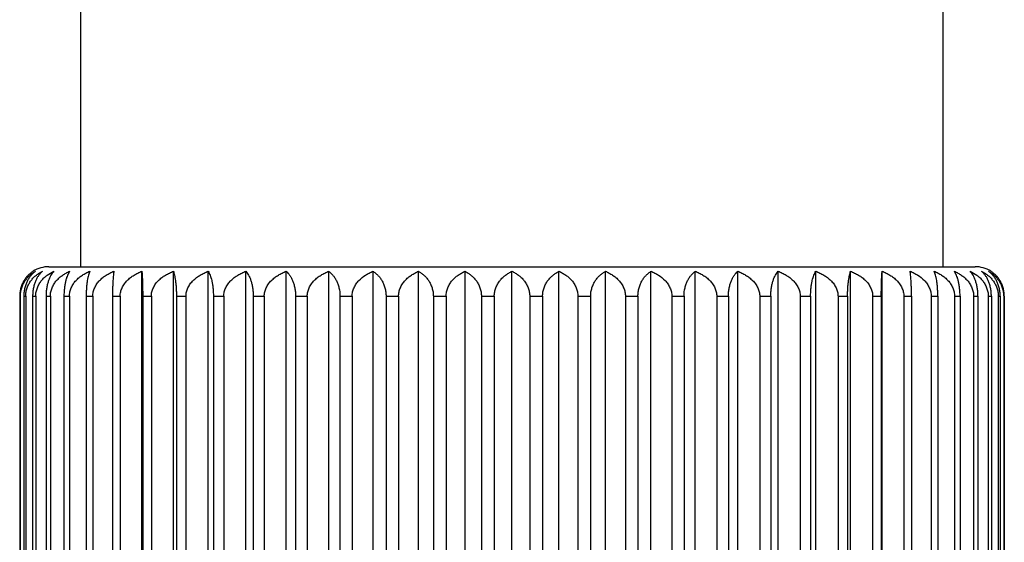
# Model space of a CAD drawing. Units: inches. Extents: x 0 to 11, y 0 to 8.5.
# Drawn here: x 4.8 to 5.3, y 5.4 to 5.6 of the extents above; entities that cross this region are included whole.
import ezdxf

# ---------------------------------------------------------------- set-up
doc = ezdxf.new("R2010")
doc.units = ezdxf.units.IN
doc.header["$LTSCALE"] = 0.605
doc.header["$MEASUREMENT"] = 0
doc.layers.get('0').update_dxf_attribs({"linetype": 'CONTINUOUS'})

msp = doc.modelspace()

# ---------------------------------------------------------------- linework, layer by layer
at = {"color": 7, "linetype": 'CONTINUOUS'}
for p, q in [((4.8151730769, 5.4933381868), (4.8151730769, 7.6493381868)), ((5.2526730769, 5.4933381868), (5.2526730769, 7.6493381868)), ((4.7989230769, 5.4933381868), (5.2689230769, 5.4933381868)), ((4.8460795165, 5.0906512575), (4.8460795165, 5.4910251162)), ((4.862094281, 5.0906512575), (4.862094281, 5.4910251162)), ((4.8797638509, 5.0906512575), (4.8797638509, 5.4910251162)), ((4.8989180583, 5.0906512575), (4.8989180583, 5.4910251162)), ((4.9193724379, 5.0906512575), (4.9193724379, 5.4910251162)), ((4.9409300027, 5.0906512575), (4.9409300027, 5.4910251162)), ((4.9633831417, 5.0906512575), (4.9633831417, 5.4910251162)), ((4.9865156188, 5.0906512575), (4.9865156188, 5.4910251162)), ((5.0101046557, 5.0906512575), (5.0101046557, 5.4910251162)), ((5.0339230769, 5.0906512575), (5.0339230769, 5.4910251162)), ((5.0577414982, 5.0906512575), (5.0577414982, 5.4910251162)), ((5.081330535, 5.0906512575), (5.081330535, 5.4910251162)), ((5.1044630122, 5.0906512575), (5.1044630122, 5.4910251162)), ((5.1269161511, 5.0906512575), (5.1269161511, 5.4910251162)), ((5.148473716, 5.0906512575), (5.148473716, 5.4910251162)), ((5.1689280956, 5.0906512575), (5.1689280956, 5.4910251162)), ((5.188082303, 5.0906512575), (5.188082303, 5.4910251162)), ((5.2057518728, 5.0906512575), (5.2057518728, 5.4910251162)), ((5.2217666374, 5.0906512575), (5.2217666374, 5.4910251162)), ((4.7840851294, 5.4783381868), (4.7840851294, 5.1033381868)), ((4.7840851294, 5.4783381868), (4.7844060132, 5.4783381868)), ((4.7844060132, 5.4783381868), (4.7844060132, 5.1033381868)), ((4.7861703217, 5.4783381868), (4.7861703217, 5.1033381868)), ((4.7861703217, 5.4783381868), (4.7871298827, 5.4783381868)), ((4.7871298827, 5.4783381868), (4.7871298827, 5.1033381868)), ((4.7906415084, 5.4783381868), (4.7906415084, 5.1033381868)), ((4.7906415084, 5.4783381868), (4.7922305055, 5.4783381868)), ((4.7922305055, 5.4783381868), (4.7922305055, 5.1033381868)), ((4.7974556297, 5.4783381868), (4.7974556297, 5.1033381868)), ((4.7974556297, 5.4783381868), (4.7996587599, 5.4783381868)), ((4.7996587599, 5.4783381868), (4.7996587599, 5.1033381868)), ((4.8065470617, 5.4783381868), (4.8065470617, 5.1033381868)), ((4.8065470617, 5.4783381868), (4.8093431078, 5.4783381868)), ((4.8093431078, 5.4783381868), (4.8093431078, 5.1033381868)), ((4.817828249, 5.4783381868), (4.817828249, 5.1033381868)), ((4.817828249, 5.4783381868), (4.8211902835, 5.4783381868)), ((4.8211902835, 5.4783381868), (4.8211902835, 5.1033381868)), ((4.8311905477, 5.4783381868), (4.8311905477, 5.1033381868)), ((4.8311905477, 5.4783381868), (4.8350861923, 5.4783381868)), ((4.8350861923, 5.4783381868), (4.8350861923, 5.1033381868)), ((4.8465052714, 5.4783381868), (4.8465052714, 5.1033381868)), ((4.8465052714, 5.4783381868), (4.850897009, 5.4783381868)), ((4.850897009, 5.4783381868), (4.850897009, 5.1033381868)), ((4.8636249311, 5.4783381868), (4.8636249311, 5.1033381868)), ((4.8636249311, 5.4783381868), (4.8684704668, 5.4783381868)), ((4.8684704668, 5.4783381868), (4.8684704668, 5.1033381868)), ((4.882384655, 5.4783381868), (4.882384655, 5.1033381868)), ((4.882384655, 5.4783381868), (4.8876373237, 5.4783381868)), ((4.8876373237, 5.4783381868), (4.8876373237, 5.1033381868)), ((4.9026037767, 5.4783381868), (4.9026037767, 5.1033381868)), ((4.9026037767, 5.4783381868), (4.9082129924, 5.4783381868)), ((4.9082129924, 5.4783381868), (4.9082129924, 5.1033381868)), ((4.9240875751, 5.4783381868), (4.9240875751, 5.1033381868)), ((4.9240875751, 5.4783381868), (4.9299993179, 5.4783381868)), ((4.9299993179, 5.4783381868), (4.9299993179, 5.1033381868)), ((4.9466291494, 5.4783381868), (4.9466291494, 5.1033381868)), ((4.9466291494, 5.4783381868), (4.952786486, 5.4783381868)), ((4.952786486, 5.4783381868), (4.952786486, 5.1033381868)), ((4.970011412, 5.4783381868), (4.970011412, 5.1033381868)), ((4.970011412, 5.4783381868), (4.9763550438, 5.4783381868)), ((4.9763550438, 5.4783381868), (4.9763550438, 5.1033381868)), ((4.9940091788, 5.4783381868), (4.9940091788, 5.1033381868)), ((4.9940091788, 5.4783381868), (5.0004780132, 5.4783381868)), ((5.0004780132, 5.4783381868), (5.0004780132, 5.1033381868)), ((5.0183913383, 5.4783381868), (5.0183913383, 5.1033381868)), ((5.0183913383, 5.4783381868), (5.0249230769, 5.4783381868)), ((5.0249230769, 5.4783381868), (5.0249230769, 5.1033381868)), ((5.0429230769, 5.4783381868), (5.0429230769, 5.1033381868)), ((5.0429230769, 5.4783381868), (5.0494548155, 5.4783381868)), ((5.0494548155, 5.4783381868), (5.0494548155, 5.1033381868)), ((5.0673681406, 5.4783381868), (5.0673681406, 5.1033381868)), ((5.0673681406, 5.4783381868), (5.073836975, 5.4783381868)), ((5.073836975, 5.4783381868), (5.073836975, 5.1033381868)), ((5.0914911101, 5.4783381868), (5.0914911101, 5.1033381868)), ((5.0914911101, 5.4783381868), (5.0978347419, 5.4783381868)), ((5.0978347419, 5.4783381868), (5.0978347419, 5.1033381868)), ((5.1150596679, 5.4783381868), (5.1150596679, 5.1033381868)), ((5.1150596679, 5.4783381868), (5.1212170044, 5.4783381868)), ((5.1212170044, 5.4783381868), (5.1212170044, 5.1033381868)), ((5.137846836, 5.4783381868), (5.137846836, 5.1033381868)), ((5.137846836, 5.4783381868), (5.1437585787, 5.4783381868)), ((5.1437585787, 5.4783381868), (5.1437585787, 5.1033381868)), ((5.1596331615, 5.4783381868), (5.1596331615, 5.1033381868)), ((5.1596331615, 5.4783381868), (5.1652423771, 5.4783381868)), ((5.1652423771, 5.4783381868), (5.1652423771, 5.1033381868)), ((5.1802088301, 5.4783381868), (5.1802088301, 5.1033381868)), ((5.1802088301, 5.4783381868), (5.1854614989, 5.4783381868)), ((5.1854614989, 5.4783381868), (5.1854614989, 5.1033381868)), ((5.199375687, 5.4783381868), (5.199375687, 5.1033381868)), ((5.199375687, 5.4783381868), (5.2042212228, 5.4783381868)), ((5.2042212228, 5.4783381868), (5.2042212228, 5.1033381868)), ((5.2169491448, 5.4783381868), (5.2169491448, 5.1033381868)), ((5.2169491448, 5.4783381868), (5.2213408824, 5.4783381868)), ((5.2213408824, 5.4783381868), (5.2213408824, 5.1033381868)), ((5.2327599615, 5.4783381868), (5.2327599615, 5.1033381868)), ((5.2327599615, 5.4783381868), (5.2366556062, 5.4783381868)), ((5.2366556062, 5.4783381868), (5.2366556062, 5.1033381868)), ((5.2466558703, 5.4783381868), (5.2466558703, 5.1033381868)), ((5.2466558703, 5.4783381868), (5.2500179048, 5.4783381868)), ((5.2500179048, 5.4783381868), (5.2500179048, 5.1033381868)), ((5.2585030461, 5.4783381868), (5.2585030461, 5.1033381868)), ((5.2585030461, 5.4783381868), (5.2612990922, 5.4783381868)), ((5.2612990922, 5.4783381868), (5.2612990922, 5.1033381868)), ((5.2681873939, 5.4783381868), (5.2681873939, 5.1033381868)), ((5.2681873939, 5.4783381868), (5.2703905242, 5.4783381868)), ((5.2703905242, 5.4783381868), (5.2703905242, 5.1033381868)), ((5.2756156484, 5.4783381868), (5.2756156484, 5.1033381868)), ((5.2756156484, 5.4783381868), (5.2772046454, 5.4783381868)), ((5.2772046454, 5.4783381868), (5.2772046454, 5.1033381868)), ((5.2807162712, 5.4783381868), (5.2807162712, 5.1033381868)), ((5.2807162712, 5.4783381868), (5.2816758321, 5.4783381868)), ((5.2816758321, 5.4783381868), (5.2816758321, 5.1033381868)), ((5.2834401407, 5.4783381868), (5.2834401407, 5.1033381868)), ((5.2834401407, 5.4783381868), (5.2837610244, 5.4783381868)), ((5.2837610244, 5.4783381868), (5.2837610244, 5.1033381868))]:
    msp.add_line(p, q, dxfattribs=at)
for centre, start, end in [((4.7989230769, 5.4783381868), 90, 122.242754953), ((5.2689230769, 5.4783381868), 57.757245047, 90)]:
    msp.add_arc(centre, 0.015, start, end, dxfattribs=at)
for points, knots in [([(4.7909204634, 5.4910251162), (4.790487171, 5.4907518056), (4.7896298183, 5.4901447772), (4.7884210062, 5.4890716028), (4.7872843591, 5.487800316), (4.7862484097, 5.4863144162), (4.7853523519, 5.4846033171), (4.7847728308, 5.4830166745), (4.7844263106, 5.481650423), (4.7841649451, 5.4802015119), (4.7840851294, 5.4790856845), (4.7840851294, 5.4783381868)], [0, 0, 0, 0, 0.1022351633, 0.209172382, 0.3219377081, 0.4417661462, 0.5697400133, 0.7063544186, 0.7777540343, 0.8508255703, 1, 1, 1, 1]), ([(4.7844060132, 5.4783381868), (4.7844060132, 5.4790861832), (4.78449621, 5.4802045637), (4.784790065, 5.4816523985), (4.7851809433, 5.4830224639), (4.7858361865, 5.4846145663), (4.7866883481, 5.4860588418), (4.787450075, 5.4870952299), (4.7882363953, 5.4880334484), (4.7892895071, 5.4890794747), (4.7906480396, 5.4901506828), (4.791606139, 5.4907533078), (4.7920905874, 5.4910251162)], [0, 0, 0, 0, 0.1442986951, 0.2152277106, 0.284796419, 0.4188978123, 0.5460772172, 0.607231396, 0.6668744241, 0.7820977862, 0.8928382584, 1, 1, 1, 1]), ([(4.7920905874, 5.4910251162), (4.7917124916, 5.4907497594), (4.7909642539, 5.4901370493), (4.7899173768, 5.4890619969), (4.7889336166, 5.487789144), (4.788037721, 5.4863024231), (4.787263482, 5.4845915797), (4.78665474, 5.4826628369), (4.7862610106, 5.4805533248), (4.7861703217, 5.4790852072), (4.7861703217, 5.4783381868)], [0, 0, 0, 0, 0.09669023, 0.1994316069, 0.3095637189, 0.4285032537, 0.5574458482, 0.6968559864, 0.8455764907, 1, 1, 1, 1]), ([(4.7871298827, 5.4783381868), (4.7871298827, 5.4787139015), (4.7871632606, 5.479463567), (4.7873116014, 5.4805735015), (4.7875532086, 5.481654481), (4.7879849158, 5.4830280634), (4.788710116, 5.4846251998), (4.7896469196, 5.486064621), (4.7904829744, 5.487097471), (4.7913511627, 5.4880380786), (4.7925138707, 5.489085719), (4.7940087506, 5.490155201), (4.795058549, 5.4907544184), (4.7955896905, 5.4910251162)], [0, 0, 0, 0, 0.0702211963, 0.1400328157, 0.2090380386, 0.2769737572, 0.4088716713, 0.5354081324, 0.596817698, 0.6570745483, 0.7745034818, 0.8885803665, 1, 1, 1, 1]), ([(4.7955896905, 5.4910251162), (4.7952704816, 5.4907469756), (4.7946392702, 5.4901271396), (4.7937650335, 5.4890505508), (4.7929440442, 5.4877767644), (4.7921968778, 5.4862899625), (4.7915516057, 5.4845801679), (4.7910446129, 5.4826539117), (4.7907169033, 5.4805482745), (4.7906415084, 5.4790847749), (4.7906415084, 5.4783381868)], [0, 0, 0, 0, 0.0906473597, 0.1889251233, 0.2963484249, 0.4144642058, 0.5445251293, 0.6869141312, 0.8401550917, 1, 1, 1, 1]), ([(4.7922305055, 5.4783381868), (4.7922305055, 5.4787139648), (4.7922667046, 5.4794643754), (4.7924796688, 5.4809368999), (4.7929935822, 5.4827008585), (4.7939460388, 5.4846345852), (4.7951513272, 5.4863436762), (4.7965410423, 5.487824836), (4.7985485392, 5.4894949936), (4.8002300717, 5.4904815513), (4.8013840743, 5.4910251162)], [0, 0, 0, 0, 0.0682908694, 0.1362734532, 0.2700662571, 0.4001658603, 0.5262765331, 0.6487518649, 0.7681806138, 1, 1, 1, 1]), ([(4.8013840743, 5.4910251162), (4.800842619, 5.4904308554), (4.8001004906, 5.4893755376), (4.7992780346, 5.4877641544), (4.7986862599, 5.4862777518), (4.798175596, 5.4845696977), (4.7977744204, 5.4826460226), (4.7975152149, 5.4805439308), (4.7974556297, 5.4790844043), (4.7974556297, 5.4783381868)], [0, 0, 0, 0, 0.1779828849, 0.2828218026, 0.4002797517, 0.531600922, 0.6770422896, 0.834796232, 1, 1, 1, 1]), ([(4.7996587599, 5.4783381868), (4.7996587599, 5.4787140241), (4.7996973815, 5.4794650321), (4.7998689193, 5.4805762053), (4.8001482237, 5.4816581396), (4.8006491039, 5.4830381348), (4.8014931239, 5.484643189), (4.8027790508, 5.4863506591), (4.8042604542, 5.4878301232), (4.8058823389, 5.4890943917), (4.8076052365, 5.4901612622), (4.8088084731, 5.4907558579), (4.8094179359, 5.4910251162)], [0, 0, 0, 0, 0.0665868138, 0.1329551597, 0.1988793537, 0.2642273998, 0.3927273337, 0.5184153403, 0.6415606977, 0.762589601, 0.8819535607, 1, 1, 1, 1]), ([(4.8094179359, 5.4910251162), (4.8092271507, 5.4907385891), (4.8088529123, 5.4901010762), (4.8083484171, 5.4890243608), (4.8078747662, 5.4877516593), (4.807443759, 5.4862670924), (4.8070716062, 5.4845608116), (4.8067793035, 5.4826396128), (4.8065904466, 5.4805404625), (4.8065470617, 5.4790841098), (4.8065470617, 5.4783381868)], [0, 0, 0, 0, 0.0784349091, 0.168105649, 0.270617312, 0.3875393253, 0.5200493255, 0.6682547668, 0.8300386473, 1, 1, 1, 1]), ([(4.8093431078, 5.4783381868), (4.8093431078, 5.4787140772), (4.8093838072, 5.4794656649), (4.8095645242, 5.4805773608), (4.8098587246, 5.4816596745), (4.8103871043, 5.4830422726), (4.8112783192, 5.4846501669), (4.8126322639, 5.4863563442), (4.8141911425, 5.4878343358), (4.8158974523, 5.489097319), (4.8177099368, 5.4901632128), (4.8189735735, 5.4907563122), (4.8196139048, 5.4910251162)], [0, 0, 0, 0, 0.0652034115, 0.1302647186, 0.195025864, 0.25940545, 0.3866602216, 0.5120741775, 0.6358326168, 0.7582183803, 0.8795356378, 1, 1, 1, 1]), ([(4.8196139048, 5.4910251162), (4.8194931502, 5.4907335475), (4.81925822, 5.490087796), (4.8189457097, 5.4890127757), (4.8186520776, 5.4877417607), (4.8183847132, 5.486258833), (4.8181537841, 5.4845542687), (4.817972375, 5.4826349939), (4.8178551645, 5.4805380076), (4.817828249, 5.4790838972), (4.817828249, 5.4783381868)], [0, 0, 0, 0, 0.0735199786, 0.1599088516, 0.260667878, 0.3772783734, 0.5108266007, 0.6612803299, 0.826276297, 1, 1, 1, 1]), ([(4.8211902835, 5.4783381868), (4.8211902835, 5.478714122), (4.821232665, 5.4794661983), (4.8214208061, 5.4805783289), (4.821727045, 5.4816609481), (4.8222777129, 5.483045664), (4.8232071561, 5.4846557342), (4.8246158835, 5.486360755), (4.8262371512, 5.487837528), (4.8280114795, 5.4890994941), (4.8298961793, 5.4901646397), (4.8312085427, 5.4907566416), (4.8318737881, 5.4910251162)], [0, 0, 0, 0, 0.064110299, 0.1281403804, 0.1919866505, 0.2556079189, 0.381898623, 0.5071155708, 0.6313686132, 0.7548219702, 0.8776617024, 1, 1, 1, 1]), ([(4.8318737881, 5.4910251162), (4.8318269876, 5.4907297831), (4.8317366156, 5.4900788919), (4.8316174135, 5.4890055503), (4.8315053206, 5.4877359321), (4.8314031913, 5.4862541613), (4.8313149541, 5.4845506766), (4.8312456273, 5.4826325106), (4.8312008322, 5.4805367027), (4.8311905477, 5.4790837912), (4.8311905477, 5.4783381868)], [0, 0, 0, 0, 0.0705493198, 0.1550113031, 0.2547751714, 0.3712412967, 0.5054260406, 0.6572104277, 0.8240847009, 1, 1, 1, 1]), ([(4.8350861923, 5.4783381868), (4.8350861923, 5.4787141567), (4.8351298402, 5.4794666122), (4.8353235665, 5.4805790763), (4.8356388555, 5.4816619237), (4.8362063163, 5.4830482365), (4.8371645418, 5.4846598687), (4.83861434, 5.4863639616), (4.8402823818, 5.4878398084), (4.8421077263, 5.4891010256), (4.8440466123, 5.4901656334), (4.84539556, 5.4907568694), (4.8460795165, 5.4910251162)], [0, 0, 0, 0, 0.063303631, 0.1265736256, 0.1897471734, 0.2528128594, 0.3784034597, 0.5034859094, 0.6281093301, 0.7523476481, 0.8762990608, 1, 1, 1, 1]), ([(4.8460795165, 5.4910251162), (4.8461087247, 5.4907293281), (4.846165071, 5.4900778692), (4.8462393229, 5.4890047436), (4.8463091542, 5.4877352956), (4.8463727812, 5.4862536579), (4.846427767, 5.4845502915), (4.8464876868, 5.4818868548), (4.8465052714, 5.4797909482), (4.8465052714, 5.4783381868)], [0, 0, 0, 0, 0.0702225668, 0.1544755992, 0.2541333411, 0.3705860094, 0.5048417275, 0.6567716656, 1, 1, 1, 1]), ([(4.850897009, 5.4783381868), (4.850897009, 5.4787141802), (4.8509414923, 5.4794668909), (4.8511389008, 5.4805795778), (4.8514601535, 5.4816625748), (4.852038697, 5.4830499408), (4.8530159058, 5.4846625666), (4.8544927132, 5.4863660232), (4.8561915174, 5.4878412569), (4.8580504251, 5.489101989), (4.8600249701, 5.4901662539), (4.8613980036, 5.490757011), (4.862094281, 5.4910251162)], [0, 0, 0, 0, 0.0627792814, 0.125555633, 0.1882930264, 0.2509994409, 0.3761401625, 0.5011400839, 0.6260065868, 0.7507537385, 0.8754223808, 1, 1, 1, 1]), ([(4.862094281, 5.4910251162), (4.8621981704, 5.4907324784), (4.8623998809, 5.4900851859), (4.8626675234, 5.4890106218), (4.8629190537, 5.4877400032), (4.8631481208, 5.4862574174), (4.8633459888, 5.4845531773), (4.8635014329, 5.48263424), (4.8636018689, 5.4805376111), (4.8636249311, 5.4790838681), (4.8636249311, 5.4783381868)], [0, 0, 0, 0, 0.0726239054, 0.1584264213, 0.2588797998, 0.3754430625, 0.5091821827, 0.6600400138, 0.8256077887, 1, 1, 1, 1]), ([(4.8684704668, 5.4783381868), (4.8684704668, 5.4787141913), (4.8685153442, 5.4794670239), (4.8687144896, 5.4805798167), (4.8690385544, 5.4816628839), (4.8696223285, 5.4830507466), (4.8706084929, 5.484663831), (4.8720980209, 5.4863669811), (4.8738113145, 5.4878419254), (4.8756860341, 5.4891024312), (4.8776773809, 5.4901665374), (4.8790617661, 5.4907570756), (4.8797638509, 5.4910251162)], [0, 0, 0, 0, 0.0625340321, 0.1250796146, 0.1876133198, 0.250152207, 0.3750839249, 0.5000465602, 0.6250273665, 0.7500121136, 0.8750147645, 1, 1, 1, 1]), ([(4.8797638509, 5.4910251162), (4.8799387347, 5.4907374094), (4.8802811911, 5.4900978214), (4.8807413121, 5.4890214269), (4.8811733614, 5.4877490903), (4.8815665589, 5.486264913), (4.8819060866, 5.4845590648), (4.8821727716, 5.4826383707), (4.8823450767, 5.4805397993), (4.882384655, 5.4790840535), (4.882384655, 5.4783381868)], [0, 0, 0, 0, 0.0771673309, 0.1659806547, 0.2680275782, 0.3848602301, 0.5176355853, 0.6664265082, 0.8290513456, 1, 1, 1, 1]), ([(4.8876373237, 5.4783381868), (4.8876373237, 5.4787141899), (4.8876821492, 5.4794670063), (4.8878810659, 5.4805797851), (4.8882047605, 5.4816628431), (4.888787846, 5.4830506404), (4.8897728314, 5.4846636648), (4.8912606855, 5.4863668555), (4.8929720724, 5.487841838), (4.8948447111, 5.4891023734), (4.8968338468, 5.4901665004), (4.8982167378, 5.4907570672), (4.8989180583, 5.4910251162)], [0, 0, 0, 0, 0.0625662415, 0.1251421274, 0.1877025723, 0.2502634427, 0.3752225583, 0.5001900429, 0.6251558155, 0.7501093731, 0.8750682104, 1, 1, 1, 1]), ([(4.8989180583, 5.4910251162), (4.8991598635, 5.4907422516), (4.8996363081, 5.490111801), (4.9002857466, 5.4890345218), (4.9008953639, 5.4877609156), (4.9014499863, 5.486275181), (4.9019288251, 5.484567438), (4.9023049182, 5.4826443952), (4.9025479268, 5.4805430384), (4.9026037767, 5.4790843286), (4.9026037767, 5.4783381868)], [0, 0, 0, 0, 0.0829609756, 0.1757511585, 0.2799925264, 0.3972856311, 0.5288632919, 0.6749486985, 0.8336593832, 1, 1, 1, 1]), ([(4.9082129924, 5.4783381868), (4.9082129924, 5.4787141758), (4.9082573206, 5.4794668388), (4.9084540458, 5.4805794842), (4.908774192, 5.4816624533), (4.9093506782, 5.4830496238), (4.9103243639, 5.4846620673), (4.9117961635, 5.4863656435), (4.9134892639, 5.4878409912), (4.9153419478, 5.4891018129), (4.9173098798, 5.4901661407), (4.9186784458, 5.4907569852), (4.9193724379, 5.4910251162)], [0, 0, 0, 0, 0.0628761339, 0.1257436361, 0.1885615082, 0.2513341526, 0.3765576575, 0.5015725414, 0.6263940175, 0.7510472782, 0.8755837732, 1, 1, 1, 1]), ([(4.9193724379, 5.4910251162), (4.9196774601, 5.4907462009), (4.9202803771, 5.4901245004), (4.921113147, 5.4890476543), (4.921895093, 5.4877737784), (4.9226066463, 5.4862870816), (4.9232210972, 5.4845776208), (4.9237038216, 5.4826519716), (4.9240158129, 5.4805471949), (4.9240875751, 5.4790846827), (4.9240875751, 5.4783381868)], [0, 0, 0, 0, 0.0891990775, 0.1864258175, 0.2932266065, 0.4111683958, 0.5415077278, 0.6846017023, 0.8388973106, 1, 1, 1, 1]), ([(4.9299993179, 5.4783381868), (4.9299993179, 5.4787141496), (4.9300427095, 5.4794665276), (4.9302353057, 5.4805789238), (4.9305487641, 5.4816617252), (4.9311128255, 5.4830477148), (4.9320652262, 5.4846590362), (4.9335067247, 5.4863633206), (4.9351653138, 5.4878393552), (4.9369803468, 5.4891007227), (4.9389082792, 5.4901654376), (4.9402498298, 5.4907568246), (4.9409300027, 5.4910251162)], [0, 0, 0, 0, 0.0634657436, 0.1268884263, 0.1901970006, 0.2533740616, 0.3791045816, 0.504213325, 0.6287619585, 0.7528427326, 0.8765715419, 1, 1, 1, 1]), ([(4.9409300027, 5.4910251162), (4.9412947346, 5.4907491861), (4.9420164735, 5.4901349518), (4.9430241325, 5.4890595007), (4.9439708934, 5.4877863417), (4.9448329304, 5.486299611), (4.9455778348, 5.4845885965), (4.9463798289, 5.4819485919), (4.9466291494, 5.4798010544), (4.9466291494, 5.4783381868)], [0, 0, 0, 0, 0.0953737896, 0.1971490001, 0.3067114795, 0.4255145801, 0.5547734124, 0.6949382707, 1, 1, 1, 1]), ([(4.952786486, 5.4783381868), (4.952786486, 5.4787141124), (4.9528285133, 5.4794660846), (4.9530150895, 5.4805781218), (4.9533187973, 5.4816606805), (4.9538647482, 5.4830449314), (4.9547862782, 5.4846546899), (4.9566390666, 5.4869161932), (4.9589243804, 5.4887420012), (4.9614206853, 5.4901640897), (4.9627231402, 5.4907565748), (4.9633831417, 5.4910251162)], [0, 0, 0, 0, 0.0643679196, 0.1286425385, 0.1927087606, 0.2565169613, 0.3830652161, 0.5083790034, 0.7554156755, 0.8779948355, 1, 1, 1, 1]), ([(4.9633831417, 5.4910251162), (4.9638039548, 5.4907513851), (4.9646366811, 5.4901431574), (4.9658089013, 5.4890695363), (4.9669109908, 5.4877978496), (4.9679152603, 5.4863116975), (4.9687837195, 5.4846006139), (4.9693448995, 5.4830153302), (4.9696806626, 5.4816499648), (4.9699341054, 5.4802008162), (4.970011412, 5.4790855705), (4.970011412, 5.4783381868)], [0, 0, 0, 0, 0.100997457, 0.2069896424, 0.319153793, 0.4387701969, 0.5669516, 0.7041904205, 0.7760402046, 0.849636244, 1, 1, 1, 1]), ([(4.9763550438, 5.4783381868), (4.9763550438, 5.4787140655), (4.9763952949, 5.4794655259), (4.9765740321, 5.4805771077), (4.9768650208, 5.4816593396), (4.9773874638, 5.4830413745), (4.9782684923, 5.48464867), (4.9796077927, 5.4863551395), (4.9811499929, 5.4878334525), (4.9828381247, 5.4890967107), (4.9846313152, 5.4901628103), (4.9858819393, 5.4907562189), (4.9865156188, 5.4910251162)], [0, 0, 0, 0, 0.0654988506, 0.1308391081, 0.1958481514, 0.2604337484, 0.3879520947, 0.5134222417, 0.6370485104, 0.7591450155, 0.8800476161, 1, 1, 1, 1]), ([(4.9865156188, 5.4910251162), (4.9869885616, 5.4907529993), (4.9879240306, 5.4901494488), (4.9892489103, 5.4890778163), (4.9902750224, 5.4880322643), (4.9910412054, 5.4870946771), (4.9917845509, 5.4860574132), (4.9926157873, 5.4846120045), (4.9932539064, 5.4830211439), (4.9936347805, 5.4816519524), (4.9939213283, 5.4802038576), (4.9940091788, 5.47908607), (4.9940091788, 5.4783381868)], [0, 0, 0, 0, 0.1060737026, 0.2159677448, 0.3306380147, 0.3901295072, 0.4512229564, 0.5785699132, 0.7132261743, 0.7832022683, 0.854609635, 1, 1, 1, 1]), ([(5.0004780132, 5.4783381868), (5.0004780132, 5.4787140108), (5.0005160978, 5.4794648733), (5.0006852621, 5.4805759142), (5.0009607127, 5.4816577504), (5.001454493, 5.4830370765), (5.0022863253, 5.4846413707), (5.0035546153, 5.4863491482), (5.0050159246, 5.4878289844), (5.0066159189, 5.4890935889), (5.0083155963, 5.4901607212), (5.0095031863, 5.490755731), (5.0101046557, 5.4910251162)], [0, 0, 0, 0, 0.0669500697, 0.1336619704, 0.1998924979, 0.2654964308, 0.3943279229, 0.5200925311, 0.6430794246, 0.7637510889, 0.882597232, 1, 1, 1, 1]), ([(5.0101046557, 5.4910251162), (5.0106253664, 5.49075419), (5.0116546949, 5.4901542619), (5.0131191469, 5.4890844045), (5.0142573776, 5.4880370961), (5.0151072627, 5.4870970012), (5.0159267574, 5.4860633716), (5.0168447057, 5.4846228412), (5.0175542246, 5.483026799), (5.0179767905, 5.4816540413), (5.0182133912, 5.4805731804), (5.0183586544, 5.4794633942), (5.0183913383, 5.4787138882), (5.0183913383, 5.4783381868)], [0, 0, 0, 0, 0.1104858588, 0.223825908, 0.3407627909, 0.4008801128, 0.4622287483, 0.588897399, 0.7212751086, 0.7895693452, 0.8589985176, 0.929282119, 1, 1, 1, 1]), ([(5.0249230769, 5.4783381868), (5.0249230769, 5.4787139504), (5.0249586293, 5.4794641514), (5.0251165942, 5.4805745843), (5.0253738512, 5.481655959), (5.0258341948, 5.48303216), (5.02660863, 5.4846327383), (5.0277934498, 5.4863418015), (5.0291596145, 5.487823328), (5.0306559842, 5.489089527), (5.0322457883, 5.4901579422), (5.0333593864, 5.4907550729), (5.0339230769, 5.4910251162)], [0, 0, 0, 0, 0.0686929654, 0.1370551853, 0.2047607385, 0.2716013494, 0.4020499802, 0.528209411, 0.6504515823, 0.7694045628, 0.8857377384, 1, 1, 1, 1]), ([(5.0339230769, 5.4910251162), (5.0344867655, 5.4907550739), (5.0356003574, 5.4901579457), (5.0371901551, 5.4890895361), (5.0386865225, 5.4878233453), (5.0400526857, 5.4863418235), (5.0412375111, 5.4846327631), (5.0420119485, 5.4830321832), (5.0424722985, 5.4816559782), (5.0427295567, 5.4805745978), (5.0428875233, 5.4794641583), (5.0429230769, 5.4787139521), (5.0429230769, 5.4783381868)], [0, 0, 0, 0, 0.1142618679, 0.2305942195, 0.3495469057, 0.4717888989, 0.5979480186, 0.7283972746, 0.7952380247, 0.8629438574, 0.9313067219, 1, 1, 1, 1]), ([(5.0494548155, 5.4783381868), (5.0494548155, 5.4787138865), (5.0494874983, 5.4794633873), (5.0496327599, 5.4805731669), (5.0498693595, 5.4816540221), (5.0502919196, 5.4830267758), (5.0510014362, 5.4846228166), (5.0519193805, 5.4860633479), (5.0527388738, 5.4870969823), (5.0535887609, 5.4880370791), (5.0547269932, 5.4890843954), (5.0561914515, 5.4901542583), (5.0572207856, 5.4907541891), (5.0577414982, 5.4910251162)], [0, 0, 0, 0, 0.0707175587, 0.1410004976, 0.210429385, 0.2787234862, 0.4111005702, 0.5377695561, 0.5991182486, 0.6592357068, 0.7761729039, 0.8895137627, 1, 1, 1, 1]), ([(5.0577414982, 5.4910251162), (5.0583429655, 5.4907557319), (5.0595305489, 5.4901607247), (5.0612302194, 5.4890935979), (5.0628302111, 5.4878290018), (5.0642915189, 5.4863491701), (5.0655598148, 5.4846413957), (5.0663916496, 5.4830370997), (5.0668854366, 5.4816577697), (5.0671608886, 5.4805759276), (5.0673300547, 5.4794648802), (5.0673681406, 5.4787140125), (5.0673681406, 5.4783381868)], [0, 0, 0, 0, 0.1174023626, 0.2362476675, 0.3569190421, 0.4799057718, 0.6056700882, 0.7345022148, 0.8001062917, 0.8663370936, 0.9330496248, 1, 1, 1, 1]), ([(5.073836975, 5.4783381868), (5.073836975, 5.4790860647), (5.0739248232, 5.4802038458), (5.07421137, 5.4816519333), (5.0745922387, 5.4830211207), (5.0752303558, 5.48461198), (5.0760615886, 5.4860573895), (5.0768049327, 5.4870946581), (5.0775711176, 5.4880322473), (5.078597231, 5.4890778071), (5.0799221163, 5.4901494451), (5.0808575906, 5.4907529983), (5.081330535, 5.4910251162)], [0, 0, 0, 0, 0.1453893509, 0.216796426, 0.2867723895, 0.4214280298, 0.5487753489, 0.6098688689, 0.6693605006, 0.7840311013, 0.8939259361, 1, 1, 1, 1]), ([(5.081330535, 5.4910251162), (5.0819642123, 5.4907562198), (5.0832148296, 5.4901628137), (5.0850080128, 5.4890967196), (5.0866961418, 5.4878334699), (5.0882383405, 5.4863551613), (5.089577647, 5.484648695), (5.0904586782, 5.4830413977), (5.0909811283, 5.481659359), (5.0912721184, 5.4805771212), (5.0914508575, 5.4794655328), (5.0914911101, 5.4787140672), (5.0914911101, 5.4783381868)], [0, 0, 0, 0, 0.1199519687, 0.2408537205, 0.3629499446, 0.4865760593, 0.6120459312, 0.739564916, 0.8041506607, 0.8691599745, 0.9345008501, 1, 1, 1, 1]), ([(5.0978347419, 5.4783381868), (5.0978347419, 5.4790855653), (5.0979120464, 5.4802008044), (5.0981654883, 5.4816499457), (5.0985012466, 5.483015307), (5.0990624251, 5.4846005893), (5.0999308799, 5.4863116752), (5.1009351507, 5.4877978323), (5.1020372415, 5.4890695268), (5.1032094665, 5.4901431537), (5.1040421977, 5.4907513842), (5.1044630122, 5.4910251162)], [0, 0, 0, 0, 0.1503627094, 0.22395845, 0.2958081089, 0.4330463135, 0.5612281097, 0.6808447402, 0.7930092417, 0.8990022012, 1, 1, 1, 1]), ([(5.1044630122, 5.4910251162), (5.1051230114, 5.4907565758), (5.1064254591, 5.490164093), (5.1089217563, 5.4887420113), (5.1112070655, 5.4869162127), (5.1130598602, 5.4846547148), (5.1139813932, 5.4830449546), (5.1145273516, 5.4816606999), (5.1148310608, 5.4805781353), (5.115017639, 5.4794660915), (5.1150596679, 5.4787141141), (5.1150596679, 5.4783381868)], [0, 0, 0, 0, 0.1220047416, 0.2445830442, 0.4916192944, 0.6169328197, 0.743481717, 0.8072900685, 0.8713565582, 0.935631786, 1, 1, 1, 1]), ([(5.1212170044, 5.4783381868), (5.1212170044, 5.4798010472), (5.1214663219, 5.4819485746), (5.122268311, 5.4845885722), (5.1230132118, 5.4862995886), (5.1238752498, 5.4877863245), (5.1248220117, 5.489059491), (5.1258296748, 5.4901349479), (5.126551418, 5.4907491852), (5.1269161511, 5.4910251162)], [0, 0, 0, 0, 0.3050602263, 0.4452244709, 0.5744837277, 0.6932870754, 0.8028499275, 0.9046258917, 1, 1, 1, 1]), ([(5.1269161511, 5.4910251162), (5.1275963217, 5.4907568255), (5.128937865, 5.490165441), (5.1308657896, 5.4891007315), (5.1326808194, 5.4878393726), (5.134339407, 5.4863633423), (5.1357809118, 5.4846590612), (5.1367333155, 5.4830477379), (5.1372973847, 5.4816617446), (5.1376108446, 5.4805789373), (5.1378034428, 5.4794665345), (5.137846836, 5.4787141513), (5.137846836, 5.4783381868)], [0, 0, 0, 0, 0.1234280296, 0.2471559752, 0.37123648, 0.4957849728, 0.6208934639, 0.7466246287, 0.8098018428, 0.8731106821, 0.936533966, 1, 1, 1, 1]), ([(5.1437585787, 5.4783381868), (5.1437585787, 5.4790846775), (5.1438303398, 5.4805471825), (5.1441423278, 5.4826519496), (5.1446250501, 5.4845775965), (5.1452394978, 5.4862870591), (5.1459510522, 5.4877737613), (5.1467329988, 5.4890476444), (5.147565772, 5.4901244964), (5.1481686927, 5.4907462), (5.148473716, 5.4910251162)], [0, 0, 0, 0, 0.161101571, 0.3153967505, 0.4584901157, 0.5888299063, 0.7067719662, 0.8135731538, 0.9108006277, 1, 1, 1, 1]), ([(5.148473716, 5.4910251162), (5.149167708, 5.4907569852), (5.1505362742, 5.4901661407), (5.1525042062, 5.4891018128), (5.1543568901, 5.4878409911), (5.1560499905, 5.4863656434), (5.15752179, 5.4846620672), (5.1584954758, 5.4830496235), (5.159071962, 5.4816624531), (5.1593921081, 5.480579484), (5.1595888333, 5.4794668387), (5.1596331615, 5.4787141758), (5.1596331615, 5.4783381868)], [0, 0, 0, 0, 0.1244162303, 0.2489527324, 0.3736059952, 0.4984274696, 0.6234423552, 0.7486658609, 0.8114385053, 0.8742563758, 0.9371238709, 1, 1, 1, 1]), ([(5.1652423771, 5.4783381868), (5.1652423771, 5.4790843234), (5.1652982262, 5.4805430261), (5.1655412323, 5.4826443733), (5.1659173237, 5.4845674139), (5.1663961599, 5.4862751584), (5.1669507832, 5.4877608985), (5.1675604008, 5.4890345117), (5.168209842, 5.4901117968), (5.1686862895, 5.4907422506), (5.1689280956, 5.4910251162)], [0, 0, 0, 0, 0.1663394636, 0.3250497148, 0.4711345142, 0.6027126659, 0.7200060637, 0.8242478568, 0.9170387548, 1, 1, 1, 1]), ([(5.1689280956, 5.4910251162), (5.1696294136, 5.4907570681), (5.1710122972, 5.4901665038), (5.1730014248, 5.4891023822), (5.1748740601, 5.4878418554), (5.1765854456, 5.4863668772), (5.1780733061, 5.4846636899), (5.1790582947, 5.4830506636), (5.179641388, 5.4816628626), (5.1799650842, 5.4805797986), (5.180164003, 5.4794670133), (5.1802088301, 5.4787141916), (5.1802088301, 5.4783381868)], [0, 0, 0, 0, 0.1249313555, 0.2498893226, 0.3748426157, 0.4998082533, 0.6247754957, 0.7497352588, 0.8122962848, 0.8748569924, 0.937433472, 1, 1, 1, 1]), ([(5.1854614989, 5.4783381868), (5.1854614989, 5.4790840484), (5.1855010765, 5.4805397871), (5.1856733798, 5.4826383489), (5.1859400636, 5.4845590407), (5.1862795896, 5.4862648903), (5.1866727877, 5.4877490733), (5.1871048371, 5.4890214165), (5.1875649599, 5.490097817), (5.1879074186, 5.4907374085), (5.188082303, 5.4910251162)], [0, 0, 0, 0, 0.1709474706, 0.33357187, 0.4823621868, 0.6151380612, 0.7319710266, 0.8340184, 0.9228324233, 1, 1, 1, 1]), ([(5.188082303, 5.4910251162), (5.1887843853, 5.4907570765), (5.190168763, 5.4901665408), (5.1921601018, 5.48910244), (5.194034818, 5.4878419428), (5.1957481101, 5.4863670028), (5.1972376446, 5.4846638561), (5.1982238121, 5.4830507697), (5.1988075942, 5.4816629034), (5.1991316605, 5.4805798302), (5.199330808, 5.4794670309), (5.199375687, 5.4787141931), (5.199375687, 5.4783381868)], [0, 0, 0, 0, 0.1249848012, 0.2499865816, 0.3749710645, 0.4999517359, 0.6249141294, 0.7498464949, 0.8123855378, 0.8749195056, 0.9374656816, 1, 1, 1, 1]), ([(5.2042212228, 5.4783381868), (5.2042212228, 5.4790838629), (5.2042442846, 5.4805375989), (5.2043447196, 5.4826342182), (5.204500163, 5.4845531534), (5.2046980299, 5.4862573947), (5.2049270974, 5.4877399863), (5.2051786277, 5.4890106113), (5.2054462712, 5.4900851814), (5.2056479831, 5.4907324775), (5.2057518728, 5.4910251162)], [0, 0, 0, 0, 0.1743910048, 0.3399583381, 0.4908155634, 0.624555224, 0.7411188156, 0.8415726637, 0.9273758678, 1, 1, 1, 1]), ([(5.2057518728, 5.4910251162), (5.2064481478, 5.490757012), (5.2078211739, 5.4901662573), (5.2097957109, 5.4891019978), (5.2116546153, 5.4878412743), (5.213353418, 5.4863660449), (5.2148302318, 5.4846625917), (5.2158074437, 5.4830499639), (5.2163859951, 5.4816625942), (5.2167072494, 5.4805795913), (5.21690466, 5.4794668978), (5.2169491448, 5.4787141819), (5.2169491448, 5.4783381868)], [0, 0, 0, 0, 0.1245771864, 0.2492449601, 0.3739918461, 0.4988582127, 0.6238578895, 0.748999258, 0.8117058274, 0.874443484, 0.9372204312, 1, 1, 1, 1]), ([(5.2213408824, 5.4783381868), (5.2213408824, 5.4797909412), (5.2213584669, 5.4818868382), (5.2214183863, 5.4845502676), (5.2214733718, 5.4862536352), (5.2215369989, 5.4877352787), (5.2216068302, 5.4890047331), (5.2216810824, 5.4900778645), (5.2217374291, 5.4907293271), (5.2217666374, 5.4910251162)], [0, 0, 0, 0, 0.3432266728, 0.4951560052, 0.6294122744, 0.7458652796, 0.8455235015, 0.9297772165, 1, 1, 1, 1]), ([(5.2217666374, 5.4910251162), (5.2224505915, 5.4907568703), (5.2237995318, 5.4901656368), (5.2257384101, 5.4891010344), (5.2275637513, 5.4878398258), (5.2292317916, 5.4863639833), (5.2306815962, 5.4846598938), (5.2316398246, 5.4830482597), (5.2322072932, 5.4816619432), (5.2325225838, 5.4805790898), (5.2327163121, 5.4794666191), (5.2327599615, 5.4787141584), (5.2327599615, 5.4783381868)], [0, 0, 0, 0, 0.1237005097, 0.2476510576, 0.3718891071, 0.4965123881, 0.6215945874, 0.7471858329, 0.8102516724, 0.8734254848, 0.9366960793, 1, 1, 1, 1]), ([(5.2366556062, 5.4783381868), (5.2366556062, 5.479083786), (5.2366453218, 5.4805366905), (5.2366005271, 5.4826324888), (5.2365312007, 5.4845506527), (5.2364429639, 5.4862541386), (5.2363408344, 5.4877359152), (5.2362287416, 5.4890055397), (5.236109539, 5.4900788873), (5.2360191664, 5.4907297822), (5.2359723658, 5.4910251162)], [0, 0, 0, 0, 0.1759140825, 0.3427879125, 0.4945716939, 0.6287569875, 0.7452234486, 0.8449877954, 0.9294504621, 1, 1, 1, 1]), ([(5.2359723658, 5.4910251162), (5.2366376089, 5.4907566425), (5.237950318, 5.4901643849), (5.24046582, 5.4887430959), (5.2427697514, 5.4869182566), (5.2446388601, 5.4846558816), (5.2455684438, 5.4830456718), (5.246119101, 5.4816609704), (5.246425345, 5.4805783416), (5.2466134871, 5.4794662055), (5.2466558703, 5.4787141237), (5.2466558703, 5.4783381868)], [0, 0, 0, 0, 0.1223935382, 0.2452883043, 0.4926519849, 0.617925648, 0.7442744586, 0.8079248267, 0.8718004143, 0.9358602369, 1, 1, 1, 1]), ([(5.2500179048, 5.4783381868), (5.2500179048, 5.4790839036), (5.2499909888, 5.4805380216), (5.249873777, 5.4826350178), (5.2496923671, 5.4845542938), (5.2494614368, 5.4862588564), (5.249194073, 5.4877417781), (5.2489004409, 5.4890127864), (5.2485879319, 5.4900878007), (5.2483530033, 5.4907335484), (5.2482322491, 5.4910251162)], [0, 0, 0, 0, 0.1737251768, 0.3387214477, 0.4891757436, 0.622723387, 0.7393335446, 0.8400920911, 0.9264802583, 1, 1, 1, 1]), ([(5.2482322491, 5.4910251162), (5.2488725781, 5.4907563132), (5.2501362079, 5.4901632162), (5.251948685, 5.489097328), (5.253654992, 5.4878343532), (5.2552138691, 5.486356366), (5.2565678198, 5.4846501919), (5.2574590375, 5.4830422958), (5.2579874244, 5.4816596939), (5.2582816263, 5.4805773743), (5.2584623452, 5.4794656718), (5.2585030461, 5.4787140789), (5.2585030461, 5.4783381868)], [0, 0, 0, 0, 0.120463945, 0.2417803515, 0.3641658359, 0.4879241231, 0.6133378072, 0.7405932182, 0.8049729527, 0.8697343677, 0.9347962905, 1, 1, 1, 1]), ([(5.2612990922, 5.4783381868), (5.2612990922, 5.4790841046), (5.2612557079, 5.4805404502), (5.261066853, 5.482639591), (5.2607745516, 5.4845607876), (5.2604024008, 5.4862670698), (5.2599713928, 5.4877516423), (5.2594977418, 5.4890243505), (5.2589932446, 5.4901010719), (5.2586190037, 5.4907385882), (5.2584282179, 5.4910251162)], [0, 0, 0, 0, 0.1699601755, 0.3317436189, 0.479948454, 0.6124589673, 0.7293812898, 0.8318933972, 0.9215648398, 1, 1, 1, 1]), ([(5.2584282179, 5.4910251162), (5.2590376786, 5.4907558588), (5.2602409086, 5.4901612657), (5.2619637992, 5.4890944007), (5.2635856813, 5.4878301405), (5.2650670832, 5.486350681), (5.266353016, 5.4846432139), (5.2671970385, 5.483038158), (5.2676979256, 5.481658159), (5.2679772313, 5.4805762188), (5.268148771, 5.479465039), (5.2681873939, 5.4787140258), (5.2681873939, 5.4783381868)], [0, 0, 0, 0, 0.1180460314, 0.2374091503, 0.3584377661, 0.4815829622, 0.6072706812, 0.7357712505, 0.8011194416, 0.8670439089, 0.9334128822, 1, 1, 1, 1]), ([(5.2703905242, 5.4783381868), (5.2703905242, 5.4790843991), (5.2703309398, 5.4805439185), (5.270071737, 5.4826460007), (5.2696705633, 5.4845696735), (5.269159902, 5.4862777293), (5.2685681264, 5.4877641372), (5.2677456702, 5.489375529), (5.2670035379, 5.4904308521), (5.2664620795, 5.4910251162)], [0, 0, 0, 0, 0.1652026233, 0.3229561339, 0.4683968947, 0.5997185495, 0.7171767874, 0.8220161247, 1, 1, 1, 1]), ([(5.2664620795, 5.4910251162), (5.2676160761, 5.4904815541), (5.2692976005, 5.4894949962), (5.2713050941, 5.4878248599), (5.2726948086, 5.4863436722), (5.2739000994, 5.4846347113), (5.2748525721, 5.4827004849), (5.2754719569, 5.4805762962), (5.2756156484, 5.4790871982), (5.2756156484, 5.4783381868)], [0, 0, 0, 0, 0.2318541279, 0.3513011049, 0.4737952627, 0.5999251912, 0.7300456074, 0.8638595789, 1, 1, 1, 1]), ([(5.2772046454, 5.4783381868), (5.2772046454, 5.4790847697), (5.2771292517, 5.4805482622), (5.2768015455, 5.4826538897), (5.2762945551, 5.4845801436), (5.2756492862, 5.48628994), (5.2749021188, 5.4877767472), (5.2740811288, 5.4890505409), (5.2732068885, 5.4901271357), (5.2725756733, 5.4907469747), (5.2722564634, 5.4910251162)], [0, 0, 0, 0, 0.1598437983, 0.3130843309, 0.4554727229, 0.5855340973, 0.7036501434, 0.8110738376, 0.9093523398, 1, 1, 1, 1]), ([(5.2722564634, 5.4910251162), (5.272787603, 5.4907544193), (5.2738373956, 5.4901552046), (5.2753322692, 5.4890857281), (5.2764949755, 5.4880380956), (5.2773631618, 5.4870974899), (5.2781992179, 5.4860646447), (5.2791360256, 5.4846252244), (5.2798612282, 5.4830280867), (5.2802929413, 5.4816545002), (5.2805345497, 5.480573515), (5.280682892, 5.4794635739), (5.2807162712, 5.4787139032), (5.2807162712, 5.4783381868)], [0, 0, 0, 0, 0.1114192515, 0.2254953227, 0.3429239456, 0.4031806602, 0.4645901717, 0.5911263035, 0.7230248443, 0.7909606994, 0.8599662059, 0.9297784836, 1, 1, 1, 1]), ([(5.2816758321, 5.4783381868), (5.2816758321, 5.479085202), (5.2815851446, 5.4805533123), (5.2811914193, 5.4826628149), (5.2805826802, 5.4845915553), (5.279808445, 5.4863024007), (5.2789125482, 5.4877891267), (5.2779287871, 5.4890619873), (5.2768819057, 5.4901370455), (5.2761336636, 5.4907497585), (5.2757555665, 5.4910251162)], [0, 0, 0, 0, 0.1544224352, 0.3031425159, 0.4425520408, 0.5714950528, 0.6904348302, 0.80056731, 0.9033094455, 1, 1, 1, 1]), ([(5.2757555665, 5.4910251162), (5.2762400132, 5.4907533088), (5.2771981072, 5.4901506865), (5.278556634, 5.4890794839), (5.2796097443, 5.4880334654), (5.2803960628, 5.4870952489), (5.281157791, 5.4860588655), (5.2820099563, 5.4846145908), (5.2826652015, 5.4830224872), (5.2830560853, 5.4816524177), (5.2833499414, 5.4802045755), (5.2834401407, 5.4790861884), (5.2834401407, 5.4783381868)], [0, 0, 0, 0, 0.1071613761, 0.2179010515, 0.333124087, 0.3927669766, 0.453921088, 0.5811001371, 0.7152021524, 0.7847709925, 0.855700298, 1, 1, 1, 1]), ([(5.2837610244, 5.4783381868), (5.2837610244, 5.4790856793), (5.2836812109, 5.4802015), (5.2834198464, 5.4816504038), (5.2830733311, 5.4830166512), (5.2824938115, 5.4846032925), (5.2815977582, 5.486314394), (5.2805618075, 5.4878002987), (5.2794251591, 5.4890715934), (5.278216342, 5.4901447735), (5.2773589843, 5.4907518047), (5.2769256905, 5.4910251162)], [0, 0, 0, 0, 0.1491733838, 0.2222446228, 0.2936441155, 0.4302579074, 0.5582321593, 0.6780608194, 0.7908264912, 0.8977644896, 1, 1, 1, 1])]:
    msp.add_open_spline(points, degree=3, knots=knots, dxfattribs=at)

doc.saveas('drawing.dxf')
